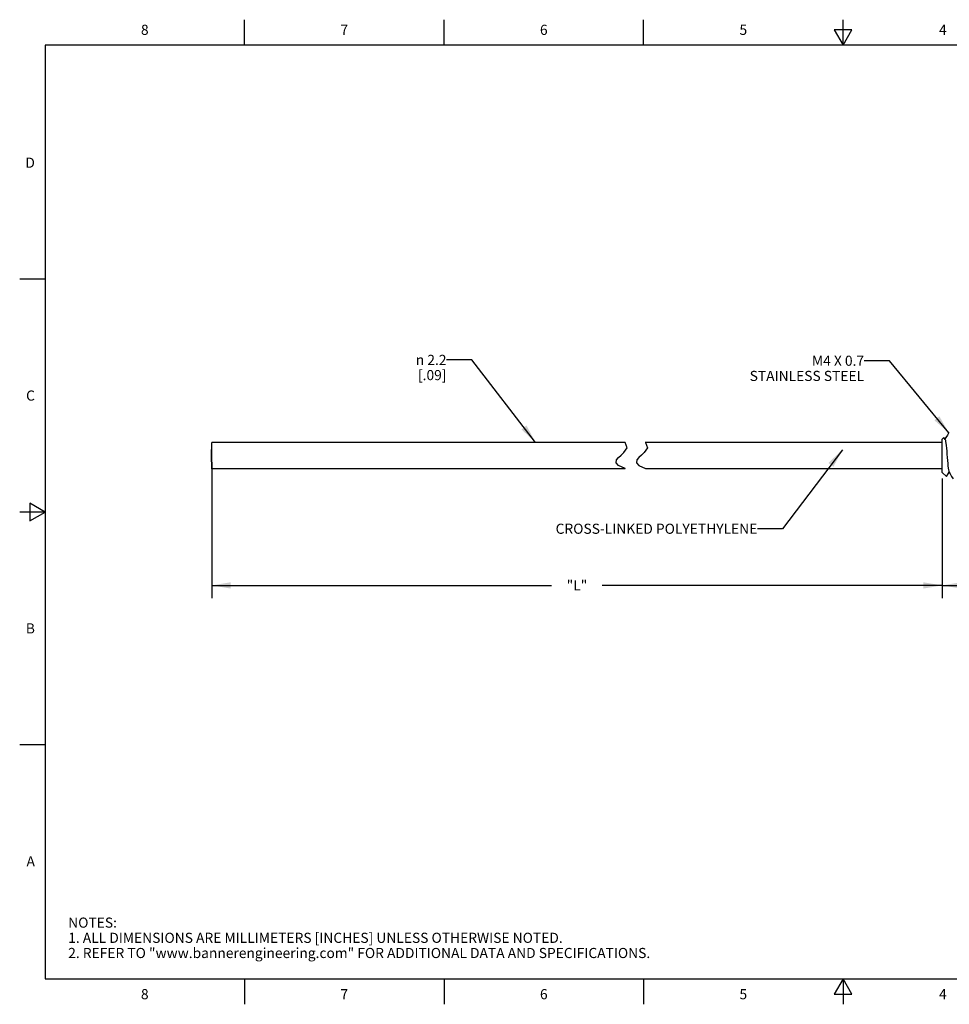
# Model space of a CAD drawing. Units: inches. Extents: x 0.4 to 16.6, y 0.6 to 10.4.
# Drawn here: x 0.4 to 9.5, y 0.6 to 10.4 of the extents above; entities that cross this region are included whole.
import ezdxf

# ---------------------------------------------------------------- set-up
doc = ezdxf.new("R2010")
doc.units = ezdxf.units.IN
doc.header["$LTSCALE"] = 0.935
doc.header["$MEASUREMENT"] = 0
doc.layers.get('0').update_dxf_attribs({"linetype": 'CONTINUOUS'})
for name, color, linetype in [('AXIS', 7, 'CONTINUOUS'), ('NOTES', 7, 'CONTINUOUS'), ('SCHEME_DIMS', 7, 'CONTINUOUS')]:
    doc.layers.add(name, color=color, linetype=linetype)
doc.styles.add('TEXTSTYLE_2', font='txt', dxfattribs={"width": 0.8})
doc.styles.add('TEXTSTYLE_6', font='gdt')
doc.dimstyles.new('DIMSTYLE_1', dxfattribs={"dimtxt": 0.1, "dimasz": 0.1875, "dimexe": 0.125, "dimexo": 0.0625, "dimgap": 0.1, "dimtad": 0, "dimtih": 1, "dimtoh": 1, "dimdec": 1, "dimlfac": 0.333333, "dimzin": 4, "dimdsep": 46, "dimtxsty": 'STANDARD', "dimblk": '_FILLED', "dimblk1": '_FILLED', "dimblk2": '_FILLED', "dimcen": 0.09, "dimadec": 0, "dimazin": 0, "dimtp": 0.1, "dimtm": 0.1, "dimtfac": 1, "dimtdec": 1, "dimtofl": 0, "dimtmove": 0, "dimatfit": 3, "dimldrblk": '_FILLED', "dimfxl": 1, "dimtolj": 1, "dimtzin": 4, "dimarcsym": 0})
doc.dimstyles.get("Standard").update_dxf_attribs({"dimtxt": 0.1, "dimasz": 0.1875, "dimexe": 0.125, "dimexo": 0.0625, "dimgap": 0.09, "dimtad": 0, "dimtih": 1, "dimtoh": 1, "dimzin": 4, "dimdsep": 46, "dimtxsty": 'STANDARD', "dimblk": '_FILLED', "dimblk1": '_FILLED', "dimblk2": '_FILLED', "dimcen": 0.09, "dimadec": 0, "dimazin": 0, "dimtol": 1, "dimtp": 0.01, "dimtm": 0.01, "dimtfac": 1, "dimtofl": 0, "dimtmove": 0, "dimatfit": 3, "dimldrblk": '_FILLED', "dimfxl": 1, "dimtolj": 1, "dimtzin": 4, "dimarcsym": 0})

# ---------------------------------------------------------------- blocks, each defined once
blk = doc.blocks.new('_FILLED')
at = {"color": 0, "linetype": 'BYBLOCK'}
blk.add_solid([(0, 0), (-1, 0.167), (-1, -0.167)], dxfattribs=at)
blk = doc.blocks.new('*D0')
at = {"layer": 'SCHEME_DIMS', "color": 7, "linetype": 'CONTINUOUS'}
for p, q in [((2.2662, 5.9928), (2.2662, 4.7244)), ((9.4793, 5.8293), (9.4793, 4.7244)), ((2.2662, 4.7744), (5.6227, 4.7744)), ((9.4793, 4.7744), (6.1227, 4.7744)), ((2.2662, 4.7244), (2.2662, 4.6494)), ((9.4793, 4.7244), (9.4793, 4.6494))]:
    blk.add_line(p, q, dxfattribs=at)
at = {"layer": 'SCHEME_DIMS', "color": 7, "linetype": 'CONTINUOUS', "xscale": 0.1875, "yscale": 0.1875, "zscale": 0.1875, "rotation": 180}
blk.add_blockref('_FILLED', (2.2662, 4.7744), dxfattribs=at)
at = {"layer": 'SCHEME_DIMS', "color": 7, "linetype": 'CONTINUOUS', "xscale": 0.1875, "yscale": 0.1875, "zscale": 0.1875}
blk.add_blockref('_FILLED', (9.4793, 4.7744), dxfattribs=at)
at = {"layer": 'SCHEME_DIMS', "color": 7, "linetype": 'CONTINUOUS', "insert": (5.8727, 4.8244), "char_height": 0.1, "width": 0.3, "attachment_point": 2, "line_spacing_factor": 0.9}
blk.add_mtext('"L"', dxfattribs=at)
blk = doc.blocks.new('*D1')
at = {"layer": 'SCHEME_DIMS', "color": 7, "linetype": 'CONTINUOUS'}
for p, q in [((10.7783, 5.8894), (10.7783, 4.6494)), ((9.4793, 5.828), (9.4793, 4.6494)), ((9.4793, 4.7744), (9.7642, 4.7744)), ((10.7783, 4.7744), (10.4642, 4.7744))]:
    blk.add_line(p, q, dxfattribs=at)
at = {"layer": 'SCHEME_DIMS', "color": 7, "linetype": 'CONTINUOUS', "xscale": 0.1875, "yscale": 0.1875, "zscale": 0.1875, "rotation": 180}
blk.add_blockref('_FILLED', (9.4793, 4.7744), dxfattribs=at)
at = {"layer": 'SCHEME_DIMS', "color": 7, "linetype": 'CONTINUOUS', "xscale": 0.1875, "yscale": 0.1875, "zscale": 0.1875}
blk.add_blockref('_FILLED', (10.7783, 4.7744), dxfattribs=at)
at = {"layer": 'SCHEME_DIMS', "color": 7, "linetype": 'CONTINUOUS', "insert": (10.0642, 4.8244), "char_height": 0.1, "width": 0.5, "attachment_point": 2, "line_spacing_factor": 0.9}
blk.add_mtext('11.0\\P[.43]', dxfattribs=at)

msp = doc.modelspace()

# ---------------------------------------------------------------- linework, layer by layer
at = {"color": 7, "linetype": 'CONTINUOUS'}
for p, q in [((2.59, 10.112), (2.59, 10.362)), ((4.56, 10.112), (4.56, 10.362)), ((6.53, 10.112), (6.53, 10.362)), ((8.5, 10.112), (8.5, 10.362)), ((8.4134, 10.262), (8.5, 10.112)), ((8.5866, 10.262), (8.4134, 10.262)), ((8.5, 10.112), (8.5866, 10.262)), ((0.62, 10.112), (0.62, 0.887)), ((16.38, 10.112), (0.62, 10.112)), ((0.62, 7.7995), (0.37, 7.7995)), ((9.4793, 6.2201), (9.4948, 6.2356)), ((9.508, 6.2144), (9.4959, 6.2352)), ((6.3357, 6.0862), (6.3684, 6.1333)), ((6.3484, 6.1851), (6.3471, 6.1858)), ((6.3684, 6.1333), (6.3484, 6.1851)), ((6.5684, 6.1333), (6.5357, 6.0862)), ((6.5471, 6.1858), (6.5484, 6.1851)), ((6.5484, 6.1851), (6.5684, 6.1333)), ((9.4793, 5.8905), (9.4793, 6.2201)), ((2.2632, 5.9954), (2.2632, 6.1153)), ((2.2662, 6.1153), (2.2632, 6.1153)), ((6.2631, 6.0136), (6.2818, 6.0374)), ((6.2818, 6.0374), (6.3081, 6.0615)), ((6.3081, 6.0615), (6.3357, 6.0862)), ((6.4818, 6.0374), (6.4631, 6.0136)), ((6.5081, 6.0615), (6.4818, 6.0374)), ((6.5357, 6.0862), (6.5081, 6.0615)), ((2.2662, 5.9953), (2.2632, 5.9953)), ((6.2592, 5.9859), (6.2631, 6.0136)), ((6.2841, 5.9579), (6.2592, 5.9859)), ((6.3478, 5.9289), (6.2841, 5.9579)), ((6.4631, 6.0136), (6.4592, 5.9859)), ((6.4592, 5.9859), (6.4841, 5.9579)), ((6.4841, 5.9579), (6.5478, 5.9289)), ((6.3478, 5.9248), (6.3478, 5.9289)), ((6.5478, 5.9289), (6.5478, 5.9248)), ((9.4793, 5.8905), (9.521, 5.8488)), ((9.5219, 5.8491), (9.521, 5.8488)), ((0.47, 5.5861), (0.47, 5.4129)), ((0.62, 5.4995), (0.47, 5.5861)), ((0.62, 5.4995), (0.37, 5.4995)), ((0.47, 5.4129), (0.62, 5.4995)), ((0.62, 3.1995), (0.37, 3.1995)), ((0.62, 0.887), (16.38, 0.887)), ((2.59, 0.887), (2.59, 0.637)), ((4.56, 0.887), (4.56, 0.637)), ((6.53, 0.887), (6.53, 0.637)), ((8.5, 0.887), (8.4134, 0.737)), ((8.5866, 0.737), (8.5, 0.887)), ((8.5, 0.887), (8.5, 0.637)), ((8.4134, 0.737), (8.5866, 0.737))]:
    msp.add_line(p, q, dxfattribs=at)
for points in [[(9.5454, 6.285), (9.5308, 6.2598), (9.5161, 6.2346), (9.5062, 6.2175)], [(9.508, 6.2144), (9.5103, 6.2082), (9.5128, 6.1959), (9.5154, 6.1782), (9.5179, 6.156), (9.5205, 6.1299), (9.523, 6.1011), (9.5256, 6.0706), (9.5281, 6.0394), (9.5307, 6.0089), (9.5332, 5.9801), (9.5358, 5.9542), (9.5384, 5.932), (9.5409, 5.9145), (9.5435, 5.9022), (9.5457, 5.8963)], [(9.5219, 5.8491), (9.5375, 5.8758), (9.5475, 5.8931)], [(9.5457, 5.8963), (9.5574, 5.876), (9.5721, 5.8508), (9.5867, 5.8256)]]:
    msp.add_lwpolyline(points, dxfattribs=at)
at = {"layer": 'AXIS', "color": 7, "linetype": 'CONTINUOUS'}
for p, q in [((9.5483, 6.2861), (9.5467, 6.2861)), ((2.2662, 5.9248), (2.2662, 6.1858)), ((6.3471, 6.1858), (2.2662, 6.1858)), ((9.4793, 6.1858), (6.5471, 6.1858)), ((6.3478, 5.9248), (2.2662, 5.9248)), ((9.4793, 5.9248), (6.5478, 5.9248))]:
    msp.add_line(p, q, dxfattribs=at)

# ---------------------------------------------------------------- texts
at = {"color": 7, "linetype": 'CONTINUOUS', "char_height": 0.1, "width": 0.08, "line_spacing_factor": 0.9, "style": 'TEXTSTYLE_2'}
for s, insert, attachment_point in [('8', (1.605, 10.312), 2), ('7', (3.575, 10.312), 2), ('6', (5.545, 10.312), 2), ('5', (7.515, 10.312), 2), ('4', (9.485, 10.312), 2), ('D', (0.52, 8.9995), 3), ('C', (0.52, 6.6995), 3), ('B', (0.52, 4.3995), 3), ('A', (0.52, 2.0995), 3), ('8', (1.605, 0.787), 2), ('7', (3.575, 0.787), 2), ('6', (5.545, 0.787), 2), ('5', (7.515, 0.787), 2), ('4', (9.485, 0.787), 2)]:
    msp.add_mtext(s, dxfattribs=dict(at, insert=insert, attachment_point=attachment_point))
at = {"color": 7, "linetype": 'CONTINUOUS', "insert": (0.8489, 1.4938), "char_height": 0.1, "width": 7.9, "attachment_point": 1, "line_spacing_factor": 0.9}
msp.add_mtext('NOTES:\\P1. ALL DIMENSIONS ARE MILLIMETERS [INCHES] UNLESS OTHERWISE NOTED.\\P2. REFER TO "www.bannerengineering.com" FOR ADDITIONAL DATA AND SPECIFICATIONS.', dxfattribs=at)
at = {"layer": 'NOTES', "color": 7, "linetype": 'CONTINUOUS', "insert": (4.5843, 7.0516), "char_height": 0.1, "width": 0.633333, "attachment_point": 3, "line_spacing_factor": 0.9, "style": 'TEXTSTYLE_6'}
msp.add_mtext('{\\Fgdt;n}\\Ftxt; 2.2 \\P[.09]', dxfattribs=at)
at = {"layer": 'NOTES', "color": 7, "linetype": 'CONTINUOUS', "char_height": 0.1, "attachment_point": 3, "line_spacing_factor": 0.9}
for s, insert, width in [('M4 X 0.7 \\PSTAINLESS STEEL', (8.7077, 7.0436), 1.5), ('CROSS-LINKED POLYETHYLENE ', (7.6535, 5.3841), 2.6)]:
    msp.add_mtext(s, dxfattribs=dict(at, insert=insert, width=width))

# ---------------------------------------------------------------- dimensions: what is measured, and where the dimension line sits
at = {"layer": 'SCHEME_DIMS', "color": 7, "linetype": 'CONTINUOUS'}
dim = msp.add_linear_dim(base=(2.2662, 4.7744), p1=(9.4793, 5.8918), p2=(2.2662, 6.0553), angle=180, text='"L"', dimstyle='DIMSTYLE_1', dxfattribs=at)
dim.commit()
dim.dimension.update_dxf_attribs({"geometry": '*D0', "text_midpoint": (5.8727, 4.7744), "dimtype": 160})
dim = msp.add_linear_dim(base=(9.4793, 4.7744), p1=(10.7783, 5.9519), p2=(9.4793, 5.8905), angle=180, dimstyle='DIMSTYLE_1', dxfattribs=at)
dim.commit()
dim.dimension.update_dxf_attribs({"geometry": '*D1', "text_midpoint": (10.1142, 4.6994), "dimtype": 160})

# ---------------------------------------------------------------- leaders
at = {"layer": 'NOTES', "color": 7, "linetype": 'CONTINUOUS'}
for points in [[(5.464, 6.1858), (4.8343, 7.0016), (4.5843, 7.0016)], [(9.5453, 6.2805), (8.9577, 6.9936), (8.7077, 6.9936)], [(8.493, 6.1144), (7.9035, 5.3341), (7.6535, 5.3341)]]:
    msp.add_leader(points, dimstyle='STANDARD', override={"dimtad": 0}, dxfattribs=at)

doc.saveas('drawing.dxf')
